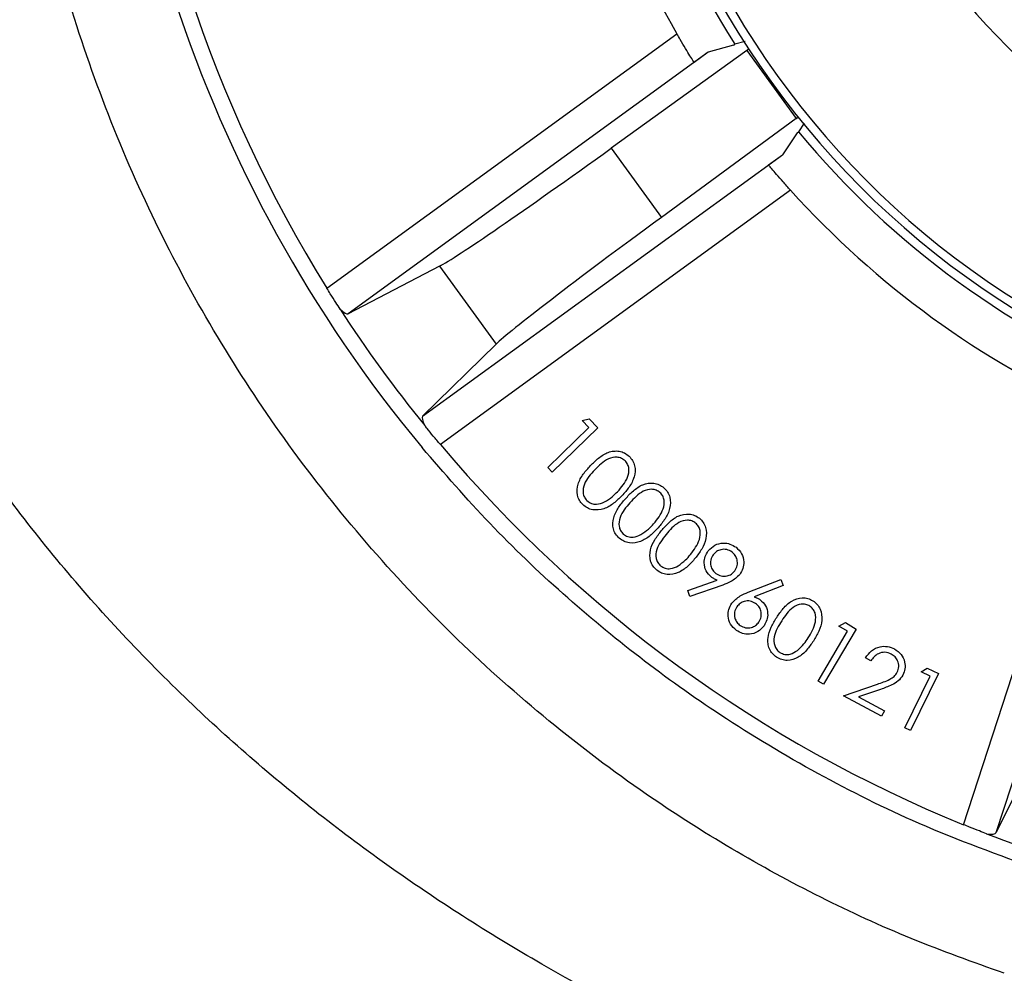
# Model space of a CAD drawing. Units: inches. Extents: x 0.1 to 16.9, y 0.1 to 10.9.
# Drawn here: x 6.6 to 6.8, y 5.7 to 5.8 of the extents above; entities that cross this region are included whole.
import ezdxf

# ---------------------------------------------------------------- set-up
doc = ezdxf.new("R2010")
doc.units = ezdxf.units.IN
doc.header["$MEASUREMENT"] = 0

msp = doc.modelspace()

# ---------------------------------------------------------------- linework, layer by layer
at = {"color": 7, "linetype": 'Continuous', "lineweight": 25}
for p, q in [((6.672463540718963, 5.770708221843238), (6.727036459964534, 5.810357768552548)), ((6.737692077948235, 5.809181017698404), (6.736080789570891, 5.808738305545047)), ((6.737951287754183, 5.807749512779036), (6.716780691933274, 5.792517024954867)), ((6.735868591422536, 5.808584134565904), (6.73191818054706, 5.807479195244638)), ((6.735868591422536, 5.808584134565904), (6.736080789570891, 5.808738305545047)), ((6.737951287754183, 5.807749512779036), (6.745639422076826, 5.797167703695187)), ((6.73191818054706, 5.807479195244638), (6.675803580847519, 5.766709552120929)), ((6.731916418504277, 5.807478755832934), (6.729722927632501, 5.805885091429795)), ((6.745639422076826, 5.797167703695187), (6.724610391382565, 5.781740368190142)), ((6.746890264273866, 5.79643350884474), (6.746001804153629, 5.79508320044064)), ((6.745789606005272, 5.794929029461498), (6.743518002168388, 5.791513410484359)), ((6.745789606005272, 5.794929029461498), (6.746001804153629, 5.79508320044064)), ((6.716780691933274, 5.792517024954867), (6.724610391382565, 5.781740368190142)), ((6.687403402468846, 5.750743767360644), (6.743518002168388, 5.791513410484359)), ((6.741323548890078, 5.789918206064637), (6.743517039761854, 5.791511870467772)), ((6.744747153448714, 5.785981090241917), (6.690174234203139, 5.746331543532605)), ((6.690031611723817, 5.774132891466801), (6.675803580847519, 5.766709552120929)), ((6.690031611723817, 5.774132891466801), (6.69886012106368, 5.761981490826708)), ((6.69886012106368, 5.761981490826708), (6.687403402468846, 5.750743767360644)), ((6.771720081193384, 5.687085017711975), (6.792565081479889, 5.751239331926166)), ((6.798206459330974, 5.751779920564734), (6.776772589510845, 5.685813252281368)), ((6.712243799117685, 5.750097808885398), (6.713351509200564, 5.750347828026515)), ((6.71332579987267, 5.748979892228243), (6.712243799117685, 5.750097808885398)), ((6.713351509200564, 5.750347828026515), (6.71470743496875, 5.748949181973316)), ((6.706906689288211, 5.742758723520786), (6.71332579987267, 5.748979892228243)), ((6.71470743496875, 5.748949181973316), (6.707592166580047, 5.742052702908532)), ((6.707592166580047, 5.742052702908532), (6.706906689288211, 5.742758723520786)), ((6.728717783641605, 5.723582567963645), (6.733314158680868, 5.725212634129614)), ((6.738167645168326, 5.723323533453674), (6.743218508744023, 5.725289464653783)), ((6.743218508744023, 5.725289464653783), (6.743582866993891, 5.724383433582591)), ((6.729052983622805, 5.722670484539857), (6.728717783641605, 5.723582567963645)), ((6.734172573853906, 5.724437917039324), (6.729052983622805, 5.722670484539857)), ((6.743582866993891, 5.724383433582591), (6.739052407511423, 5.722581672075783)), ((6.752277539220393, 5.71803981273269), (6.753289085000691, 5.718580072025619)), ((6.753289085000691, 5.718580072025619), (6.7549814976614, 5.717583215437549)), ((6.749055786644964, 5.709478294770436), (6.753631114810912, 5.717244565927373)), ((6.7549814976614, 5.717583215437549), (6.749910096110274, 5.708973979204236)), ((6.753631114810912, 5.717244565927373), (6.752277539220393, 5.71803981273269)), ((6.757272164913573, 5.712627158539973), (6.756433492516746, 5.713078019449809)), ((6.765094822343998, 5.710894121739244), (6.766053608698249, 5.7115049022692)), ((6.766492380886675, 5.710210533115931), (6.765094822343998, 5.710894121739244)), ((6.766053608698249, 5.7115049022692), (6.767802804246615, 5.710647545631308)), ((6.749910096110274, 5.708973979204236), (6.749055786644964, 5.709478294770436)), ((6.762559312107844, 5.702183149310279), (6.766492380886675, 5.710210533115931)), ((6.767802804246615, 5.710647545631308), (6.763442601744204, 5.701749394032673)), ((6.752990580261759, 5.707180518186386), (6.758279371878772, 5.708993393327564)), ((6.75879420525533, 5.708178599592042), (6.755349775308853, 5.70699916713613)), ((6.758934506363515, 5.703978723157952), (6.752990580261759, 5.707180518186386)), ((6.755349775308853, 5.70699916713613), (6.759390077091077, 5.704823878062754)), ((6.759390077091077, 5.704823878062754), (6.758934506363515, 5.703978723157952)), ((6.763442601744204, 5.701749394032673), (6.762559312107844, 5.702183149310279)), ((6.783919978895995, 5.700181886685439), (6.776772589510845, 5.685813252281368))]:
    msp.add_line(p, q, dxfattribs=at)
for centre, radius, start, end in [((6.850774690296482, 5.881636730065162), 0.1345187216588157, 271.8219052682284, 254.7212383036542), ((6.850774690296482, 5.881636730065162), 0.1331801451068677, 271.9084971281076, 254.6346464437739), ((6.850774690296482, 5.881636730065162), 0.1028847992294027, 274.4807901871009, 252.0623533847821), ((6.850774690296472, 5.881636730065172), 0.2124999999999975, 176.3972320937402, 219.7099412072577), ((6.85077469029649, 5.881636730065157), 0.1359002250225059, 183.5603229173492, 212.4396770826524), ((6.85077469029649, 5.881636730065157), 0.2100000000000004, 184.1139922062271, 211.8860077937735), ((6.85077469029649, 5.881636730065157), 0.1428000000000009, 186.0560614980143, 209.9439385019864), ((6.698954577022922, 5.850401282163692), 0.239999999999997, 191.6258011809668, 276.7167983593183), ((6.85077469029649, 5.881636730065157), 0.1359002250225088, 219.5603229173501, 248.439677082651), ((6.85077469029649, 5.881636730065157), 0.142800000000001, 222.0560614980137, 245.9439385019862), ((6.850774690296486, 5.88163673006515), 0.2099999999999967, 212.9375573832011, 219.0624426167977), ((6.85077469029649, 5.881636730065157), 0.2100000000000019, 220.1139922062271, 247.8860077937732), ((6.850774690296486, 5.88163673006515), 0.2099999999999954, 248.937557383202, 255.0624426167987)]:
    msp.add_arc(centre, radius, start, end, dxfattribs=at)
for centre, major_axis, ratio, start_param, end_param in [((6.737299590147911, 5.807110272369822), (0.00420688837075023, 0.003056483311921099), 0.02618592156914342, 1.328214080633314, 1.396263401595006), ((6.728870509574501, 5.811690283592661), (-0.003056483311920211, 0.004206888370750229), 0.07051137047326679, 3.110818565633995, 3.115412714799955), ((6.74483008268464, 5.796745438590029), (0.004206888370750229, 0.003056483311920211), 0.02618592156924645, 4.886921905584801, 4.954971226366239), ((6.721793750443043, 5.797434258871859), (0.03236067977499957, 0.02351141009170021), 0.02618592156918261, 3.316125578787093, 4.53785605518496), ((6.74658120305868, 5.78731360528203), (-0.003056483311921099, 0.00420688837074934), 0.07051137047313129, 0.02617993878080336, 0.03077408795463015), ((6.730836079014782, 5.784988561306757), (0.0323606797749969, 0.02351141009169755), 0.02618592156918504, 1.745329251994322, 2.967059728391167), ((6.67276756266025, 5.770929106713031), (-0.003056483311921099, 0.00420688837074934), 0.1763269807083179, 2.40344391565745, 3.115412714808653), ((6.690478256144429, 5.746552428402397), (-0.003056483311921099, 0.00420688837074934), 0.1763269807084561, 0.02617993877647238, 0.7381487379297402), ((6.77183620724163, 5.687442416938899), (0.004945493884734198, -0.00160688837075007), 0.1763269807084473, 5.545036569249668, 6.257005368404241)]:
    msp.add_ellipse(centre, major_axis=major_axis, ratio=ratio, start_param=start_param, end_param=end_param, dxfattribs=at)
for points, knots in [([(6.778067791993883, 5.663916985242364), (6.773202700416119, 5.665654247919604), (6.763472415226352, 5.669128809709222), (6.749293597951482, 5.675670842973964), (6.735488854807551, 5.683170157323132), (6.721264442376089, 5.692266809289998), (6.706921318669025, 5.70306988022636), (6.692586042291626, 5.715848213026993), (6.679245484593309, 5.72991426888395), (6.667135280555171, 5.745050305072946), (6.656434474602702, 5.760992176903337), (6.647072881055103, 5.77775130466811), (6.63906252339499, 5.795398069956125), (6.63314094154875, 5.812099475123833), (6.62886543637977, 5.8274122644075), (6.627043392844268, 5.836609079058791), (6.626130685133479, 5.841215996228106)], [0, 0, 0, 0, 0.06326024319224571, 0.1265218131243664, 0.1910618999292264, 0.2556029461404952, 0.3332034230545381, 0.4108053978138188, 0.4906292033095498, 0.5704533075137579, 0.648037024279422, 0.7256206680928904, 0.8054000216998243, 0.8851792112336805, 0.9424833615530439, 1, 1, 1, 1]), ([(6.769149253028439, 5.637210550597502), (6.764648445553626, 5.638766759679929), (6.755721856093198, 5.64185323686678), (6.742671279686698, 5.647082649865989), (6.730023160131646, 5.652702996268362), (6.717792102628736, 5.658758078619416), (6.705641774517187, 5.665419569442014), (6.693623654566612, 5.672725319826733), (6.681796669994763, 5.680713796718424), (6.670510959964399, 5.689173510282251), (6.659766496632039, 5.698104086263086), (6.649335759835092, 5.707716742315074), (6.639294896759814, 5.718010269336974), (6.629735887983672, 5.728990672300437), (6.620918395634637, 5.740393790480376), (6.612841820677222, 5.752219196650349), (6.604760667848792, 5.765718060573416), (6.597003835005128, 5.780944992830118), (6.59004996655906, 5.797961690030816), (6.584490149678163, 5.815314717514327), (6.582059327506753, 5.827155555102483), (6.580845606051129, 5.833067743497968)], [0, 0, 0, 0, 0.05007673645956582, 0.09931872678275142, 0.1478008986027533, 0.1956017527230197, 0.2428031893718759, 0.2934836240361866, 0.3434562792955881, 0.3928387567393767, 0.4417529149371605, 0.4903241374337048, 0.5419485324788582, 0.5928992306156378, 0.6433437897571179, 0.6934548452522648, 0.743408490246429, 0.8087145979939584, 0.8729540403421402, 0.9365653280191929, 1, 1, 1, 1]), ([(6.729722927632501, 5.805885091429795), (6.729682901859734, 5.805948952369905), (6.729602851318935, 5.806076672647073), (6.729105628355611, 5.80687747635231), (6.728401613397248, 5.808033751705154), (6.727667341180637, 5.809267945695638), (6.727205822739949, 5.81006520092009), (6.727036459964534, 5.810357768552548)], [0, 0, 0, 0, 0.2180831132907153, 0.4361607522166439, 0.6544036894144231, 0.8731770062164739, 1, 1, 1, 1]), ([(6.744747153448714, 5.785981090241917), (6.744354424790066, 5.786419655487294), (6.743568910963766, 5.787296849082398), (6.742541301329178, 5.788481268382047), (6.741775955777045, 5.789379336808999), (6.741392648620188, 5.789835750049413), (6.741341776551131, 5.789896455179432), (6.741323548890078, 5.789918206064637)], [0, 0, 0, 0, 0.2200472417732088, 0.4401261457399287, 0.6594386881912676, 0.8779755517203245, 1, 1, 1, 1]), ([(6.674529327297924, 5.767454542218258), (6.674321810943801, 5.767775845055676), (6.673880386007365, 5.7684593144872), (6.673132745853378, 5.769636014458513), (6.672644135524243, 5.770418870979195), (6.672463540718963, 5.770708221843238)], [0, 0, 0, 0, 0.3586713964371629, 0.7629591366058875, 1, 1, 1, 1]), ([(6.690174234203139, 5.746331543532605), (6.689798158491638, 5.746780197986515), (6.689045982150839, 5.747677536621006), (6.688222522606631, 5.748681279393377), (6.687839781971674, 5.749152069594535), (6.687718164153517, 5.749301665618172)], [0, 0, 0, 0, 0.4055402303592179, 0.8111073307565484, 1, 1, 1, 1]), ([(6.78345684510991, 5.680054426071898), (6.777180948253234, 5.682340024337015), (6.765396963589389, 5.686631595011124), (6.748876802930304, 5.694875959152292), (6.7343463666412, 5.703583452875228), (6.721113939330739, 5.713021235210111), (6.709091078040048, 5.723011483931885), (6.697692491594725, 5.733892308562503), (6.690764726876707, 5.74187756711338), (6.687300838803658, 5.745870202975081)], [0, 0, 0, 0, 0.1696733130600818, 0.3185883650775365, 0.4685376131995553, 0.5999504045969642, 0.7313634235720576, 0.8656814902138484, 1, 1, 1, 1]), ([(6.713560683199074, 5.743049342022766), (6.713971134445615, 5.743460537447113), (6.714790536696614, 5.744281425333679), (6.716043835213635, 5.74506410578931), (6.71717794368562, 5.745353849167713), (6.718056015886028, 5.745331342025555), (6.718905324152384, 5.745069860240499), (6.71935775697055, 5.744701124031558), (6.719583970895687, 5.744516757951519)], [0, 0, 0, 0, 0.250526718477483, 0.5001377356905079, 0.6252255421195183, 0.7501833445084704, 0.875093043796378, 1, 1, 1, 1]), ([(6.718956018471169, 5.743809226169165), (6.718772194727396, 5.743949862986443), (6.718404317566229, 5.744231312335878), (6.717489096566164, 5.744439368578149), (6.716323949953027, 5.744178636160784), (6.715198822554839, 5.743361657637705), (6.714551058184256, 5.742710669755364), (6.714226699949819, 5.742384697396054)], [0, 0, 0, 0, 0.125056440068653, 0.2502691285345327, 0.4986204956261973, 0.7489417785118537, 1, 1, 1, 1]), ([(6.717779061659197, 5.738989119392302), (6.718396370813215, 5.739687044150483), (6.719321029523518, 5.740732455841832), (6.719642327632382, 5.742368915506984), (6.719400916199353, 5.743276633907036), (6.719104242810673, 5.743631785082646), (6.718956018471169, 5.743809226169165)], [0, 0, 0, 0, 0.5002223053867505, 0.749275964486976, 0.8747329353436574, 1, 1, 1, 1]), ([(6.719583970895687, 5.744516757951518), (6.719779983932106, 5.744298017777526), (6.720171981984487, 5.743860568698885), (6.720587705233436, 5.742747339862254), (6.72046932006038, 5.741235686756202), (6.719643434065632, 5.739663181837644), (6.718859283857094, 5.738795445048997), (6.718466563699025, 5.738360862841291)], [0, 0, 0, 0, 0.1251829820180168, 0.2503480688789078, 0.4988662351767134, 0.749020877386777, 1, 1, 1, 1]), ([(6.712368423034286, 5.736967639558915), (6.712174816954886, 5.737185375239043), (6.711787608458232, 5.737620842480732), (6.711380214663462, 5.738727328071083), (6.711523502143339, 5.740229805497576), (6.712391314341192, 5.741760921285457), (6.71317041700339, 5.742619343347667), (6.713560683199074, 5.743049342022766)], [0, 0, 0, 0, 0.125187163482927, 0.2503719589945563, 0.4987830701630197, 0.7489316441706216, 1, 1, 1, 1]), ([(6.714226699949819, 5.742384697396054), (6.713915501143589, 5.742046098190455), (6.713294017470242, 5.741369894188783), (6.712525740925825, 5.740209938870465), (6.712321662593578, 5.739033124395553), (6.712570349014791, 5.73812854821579), (6.712866739858013, 5.737772702254576), (6.713014823625896, 5.737594913325101)], [0, 0, 0, 0, 0.2510708739866249, 0.5014043945939162, 0.7497756876258016, 0.8749821060956059, 1, 1, 1, 1]), ([(6.719010588316721, 5.737890250837252), (6.719407428362921, 5.738318858993026), (6.720199623332037, 5.739174471293191), (6.72165886979298, 5.740182881352735), (6.723155272348977, 5.740438045791826), (6.724300033379977, 5.740127761790084), (6.724768640508933, 5.739774612400728), (6.725002979962989, 5.739598010659125)], [0, 0, 0, 0, 0.2510628211896852, 0.5011860717772944, 0.7495994365224201, 0.8747805406403457, 1, 1, 1, 1]), ([(6.715744873036216, 5.737399158872541), (6.716159531491957, 5.737651645245252), (6.716900456201294, 5.738102795799934), (6.717510450584801, 5.738718148696337), (6.717779061659197, 5.738989119392302)], [0, 0, 0, 0, 0.5596499219388444, 1, 1, 1, 1]), ([(6.724397868379608, 5.738863979643467), (6.724208155710047, 5.7389985795493), (6.723828462855523, 5.739267969161406), (6.722900937915433, 5.739439866021311), (6.72174085882851, 5.739133890576137), (6.720644235137642, 5.738267368572465), (6.720018958409778, 5.737588685231949), (6.719705902382196, 5.737248890224235)], [0, 0, 0, 0, 0.1250337276069124, 0.2502437663061859, 0.4986028698007346, 0.7489665186210259, 0.9999999999999999, 0.9999999999999999, 0.9999999999999999, 0.9999999999999999]), ([(6.723403421147544, 5.733978126533242), (6.723996084724975, 5.734703082842426), (6.724883799844502, 5.735788951286454), (6.725143810090037, 5.737444605404062), (6.72486627869837, 5.738347060962312), (6.724553925094076, 5.738691761765684), (6.724397868379608, 5.738863979643467)], [0, 0, 0, 0, 0.5002247345461605, 0.7492565376488394, 0.874724669825311, 1, 1, 1, 1]), ([(6.725002979962989, 5.739598010659125), (6.725208798088818, 5.739386184169708), (6.725620403443968, 5.738962562989324), (6.726076328008354, 5.737858465346876), (6.726017347133524, 5.736337102025958), (6.725249403271932, 5.734725480020589), (6.724496262524392, 5.733823367250278), (6.724119043047668, 5.733371533368931)], [0, 0, 0, 0, 0.125216086801631, 0.2504133767186509, 0.4989109896642958, 0.7490236255472777, 1, 1, 1, 1]), ([(6.718466563699025, 5.738360862841291), (6.718050370676043, 5.737949232311649), (6.717219401109896, 5.737127372204101), (6.715688863331984, 5.73622445216874), (6.714182656020369, 5.736048955058147), (6.713053162504079, 5.736413630212215), (6.712596678707183, 5.736782962346922), (6.712368423034286, 5.736967639558915)], [0, 0, 0, 0, 0.2509813322640016, 0.5011084695470529, 0.7496274088009623, 0.8748061493799324, 1, 1, 1, 1]), ([(6.713014823625896, 5.737594913325101), (6.713236328539224, 5.73743220924402), (6.713679620545485, 5.73710659380983), (6.714686857442158, 5.736963900220158), (6.715343869167409, 5.737234189278031), (6.715744873036216, 5.737399158872541)], [0, 0, 0, 0, 0.2801400865473188, 0.5606370492340086, 0.9999999999999999, 0.9999999999999999, 0.9999999999999999, 0.9999999999999999]), ([(6.71804900035185, 5.731737523020879), (6.717845466991811, 5.731948334760062), (6.717438472043611, 5.732369883899984), (6.716988402617046, 5.733466591575286), (6.717072811808473, 5.73498034293042), (6.717883337674936, 5.736553142368682), (6.718634376143195, 5.737444000052772), (6.719010588316721, 5.737890250837252)], [0, 0, 0, 0, 0.1252317029022147, 0.2504192454062464, 0.4988203763869592, 0.7489477789809097, 1, 1, 1, 1]), ([(6.719705902382196, 5.737248890224235), (6.719406435183571, 5.736896937854124), (6.718808343531929, 5.736194023560651), (6.718080359881415, 5.734999568502188), (6.717923011421757, 5.733810285494571), (6.71820468243966, 5.73291022670729), (6.71851746404811, 5.732565267092284), (6.718673737556756, 5.732392916647366)], [0, 0, 0, 0, 0.251053467893887, 0.5014004336790545, 0.7497732335241085, 0.8749804537807105, 1, 1, 1, 1]), ([(6.724623243863459, 5.732919638305228), (6.725002533683905, 5.733361736973888), (6.725759732489268, 5.734244324814946), (6.727176420683299, 5.735301955675218), (6.728656991652376, 5.735617186777885), (6.729809036126388, 5.735350282273948), (6.730289740561779, 5.735017090373368), (6.730530107348591, 5.734850484324748)], [0, 0, 0, 0, 0.251075304322141, 0.5012365485210155, 0.7496264508087177, 0.8748056371204944, 1, 1, 1, 1]), ([(6.721421852904545, 5.732300413115349), (6.721828502901983, 5.732570535462608), (6.722555132800436, 5.733053208461489), (6.72314407404275, 5.733695351431005), (6.723403421147545, 5.733978126533242)], [0, 0, 0, 0, 0.5596384050563981, 0.9999999999999999, 0.9999999999999999, 0.9999999999999999, 0.9999999999999999]), ([(6.729954167051067, 5.734095259129318), (6.729759787917817, 5.734221626976729), (6.729370753452495, 5.734474542231207), (6.728440572792876, 5.734612141206785), (6.727296064060831, 5.734262900136393), (6.726236112169398, 5.733358163961676), (6.725639896904274, 5.732657228800888), (6.725341372735695, 5.732306271523639)], [0, 0, 0, 0, 0.1250185263055564, 0.2502146949787556, 0.4985833234751272, 0.7489413552006671, 1, 1, 1, 1]), ([(6.729150749672051, 5.729189467396876), (6.729712801006744, 5.729934132556957), (6.730554628846499, 5.731049475274529), (6.730753312774048, 5.732709859458254), (6.730437678077143, 5.733596090969641), (6.730115248457166, 5.733928961558624), (6.729954167051067, 5.734095259129318)], [0, 0, 0, 0, 0.5002316899664064, 0.7492357671772867, 0.8747216362274723, 1, 1, 1, 1]), ([(6.730530107348591, 5.734850484324748), (6.730742519913721, 5.734646788458964), (6.731167347711094, 5.734239394169733), (6.731666715543426, 5.733158455566285), (6.731662886552149, 5.731639902397525), (6.730961986432687, 5.730004415740618), (6.730245028793422, 5.729077475226926), (6.729885945124958, 5.728613222972854)], [0, 0, 0, 0, 0.1251923215515518, 0.250386215053324, 0.4988889275073648, 0.7490217101219929, 1, 1, 1, 1]), ([(6.724119043047668, 5.733371533368931), (6.72371697314772, 5.73294227611491), (6.722914233923414, 5.732085256887246), (6.721410718172342, 5.731122892393005), (6.719906409134949, 5.730886868834249), (6.718757474423088, 5.731207185211702), (6.718285144890417, 5.731560753845663), (6.71804900035185, 5.731737523020879)], [0, 0, 0, 0, 0.2509804270077676, 0.501086585486689, 0.7496230682947838, 0.8748222566742926, 1, 1, 1, 1]), ([(6.718673737556756, 5.732392916647366), (6.718902486916561, 5.732238683638587), (6.719360320116576, 5.731929992099443), (6.720376179481191, 5.731822896799531), (6.721025508534698, 5.732119418840217), (6.721421852904545, 5.732300413115349)], [0, 0, 0, 0, 0.2800785918132649, 0.5605667183276601, 0.9999999999999999, 0.9999999999999999, 0.9999999999999999, 0.9999999999999999]), ([(6.723901873762832, 5.726753328345732), (6.723691716392869, 5.726956009650127), (6.723271479103472, 5.727361297563582), (6.722776344942916, 5.728434011109992), (6.722804613099457, 5.729946565848281), (6.72355245322522, 5.731543437184181), (6.724265864606908, 5.73246032747831), (6.724623243863459, 5.732919638305228)], [0, 0, 0, 0, 0.1252144780335193, 0.2503828100381821, 0.4987807226132146, 0.7489171362840423, 1, 1, 1, 1]), ([(6.725341372735695, 5.732306271523639), (6.725056857130316, 5.731943936386275), (6.724488665135448, 5.731220334866298), (6.72380799165841, 5.730003327761645), (6.72369752348118, 5.728812420239541), (6.724012620098534, 5.727926811126462), (6.724336998527447, 5.727594675853641), (6.724499060308876, 5.727428738697559)], [0, 0, 0, 0, 0.2510747584718586, 0.5014089391908114, 0.7497244410009529, 0.8749605419959247, 1, 1, 1, 1]), ([(6.731927716713564, 5.729755810713262), (6.732243438210127, 5.730088602489534), (6.73287457079453, 5.73075385885032), (6.734159460048699, 5.731048243963947), (6.735333701728944, 5.73089045297372), (6.735944625949841, 5.730514882033006), (6.736250070299922, 5.730327107480989)], [0, 0, 0, 0, 0.2796202228531952, 0.5589655307636555, 0.7794955868324953, 1, 1, 1, 1]), ([(6.732400659350284, 5.725683194621102), (6.732090292184114, 5.725983592222243), (6.731469234585531, 5.726584700306862), (6.731229965567138, 5.727800324592694), (6.731379999030164, 5.728903755368189), (6.731745075267122, 5.729471685103682), (6.731927716713564, 5.729755810713262)], [0, 0, 0, 0, 0.2793999830278309, 0.5590909780971142, 0.7794206980398118, 1, 1, 1, 1]), ([(6.735629208636369, 5.729574806395861), (6.735361768502421, 5.729732593741519), (6.734826714396047, 5.73004827099602), (6.733940332489561, 5.730000137742096), (6.733192974011827, 5.729707742791663), (6.732866748091489, 5.72934753889154), (6.732703566887329, 5.729167361589549)], [0, 0, 0, 0, 0.279611487817107, 0.5594047255986866, 0.7796101936043854, 1, 1, 1, 1]), ([(6.736041958496217, 5.726642834202099), (6.736199227634842, 5.72691125933998), (6.736513904020192, 5.727448345337043), (6.736464506447891, 5.728335982172777), (6.736173039212138, 5.729086089646711), (6.735810535687786, 5.729411855706711), (6.735629208636369, 5.729574806395861)], [0, 0, 0, 0, 0.2795261381025193, 0.5592977460053884, 0.7795573424750255, 1, 1, 1, 1]), ([(6.736250070299922, 5.730327107480989), (6.736573965623368, 5.730014678562558), (6.737221527260943, 5.729390041627722), (6.737527877043521, 5.728133781161198), (6.737377529627119, 5.7269773756616), (6.737008681541242, 5.726377050662857), (6.736824278160763, 5.726076921793024)], [0, 0, 0, 0, 0.2796313145403554, 0.5590649165117664, 0.7795571589485624, 1, 1, 1, 1]), ([(6.729885945124958, 5.728613222972854), (6.729501501537545, 5.72817043864812), (6.728733998942552, 5.727286464693601), (6.727273378044019, 5.726270013457088), (6.725784217685181, 5.725976000870985), (6.724627048369703, 5.726250650021041), (6.724143593319356, 5.726585772586653), (6.723901873762832, 5.726753328345732)], [0, 0, 0, 0, 0.2510013351995095, 0.5010986850075568, 0.7496298169144628, 0.8748190352363229, 1, 1, 1, 1]), ([(6.72724034997064, 5.727442714322889), (6.72763495176958, 5.727727563920324), (6.728340047050506, 5.728236548186143), (6.728902895531665, 5.72889813372463), (6.729150749672051, 5.729189467396876)], [0, 0, 0, 0, 0.5596432278247455, 1, 1, 1, 1]), ([(6.732703566887329, 5.729167361589549), (6.732546790161877, 5.72889975758951), (6.732233113706663, 5.728364339631954), (6.732278251067267, 5.727478980575099), (6.732568580841448, 5.726730954757818), (6.732928310561792, 5.726404525801184), (6.733108213612216, 5.726241276667947)], [0, 0, 0, 0, 0.2795742309736793, 0.5593678110623297, 0.7796371263703519, 1, 1, 1, 1]), ([(6.724499060308878, 5.727428738697559), (6.724732768712369, 5.72728349484899), (6.725200492274635, 5.726992816511221), (6.726216749746843, 5.726929644059064), (6.726852371131676, 5.727248243473198), (6.72724034997064, 5.727442714322889)], [0, 0, 0, 0, 0.2801075044739258, 0.560582665628882, 1, 1, 1, 1]), ([(6.733108213612216, 5.726241276667947), (6.733376300265118, 5.726083560452473), (6.733912617327526, 5.725768043449063), (6.734800571740659, 5.725810475533604), (6.735551540363966, 5.726100670043226), (6.735878449409796, 5.726462072601992), (6.736041958496218, 5.7266428342021)], [0, 0, 0, 0, 0.2795846119041012, 0.559319145986415, 0.7795860201421195, 1, 1, 1, 1]), ([(6.733314158680868, 5.725212634129614), (6.733133258242069, 5.725280795940292), (6.732810226418956, 5.725402511697954), (6.732525803242815, 5.725597431491552), (6.732400659350284, 5.725683194621102)], [0, 0, 0, 0, 0.5600081040167195, 1, 1, 1, 1]), ([(6.736824278160763, 5.726076921793024), (6.736392582428804, 5.725668190932248), (6.735619271748456, 5.72493601797656), (6.734615844341052, 5.72459053594195), (6.734172573853906, 5.724437917039324)], [0, 0, 0, 0, 0.5582435920368668, 1, 1, 1, 1]), ([(6.735581083084831, 5.721590154247818), (6.735997351261435, 5.722013311762151), (6.736743056441723, 5.72277135854125), (6.737731133376147, 5.723154340158714), (6.738167645168326, 5.723323533453674)], [0, 0, 0, 0, 0.5582208459971718, 1, 1, 1, 1]), ([(6.739294132402772, 5.721571603733423), (6.739020044007238, 5.721718206308331), (6.738471627413128, 5.722011539722396), (6.737586482247631, 5.721931171106224), (6.736849255130376, 5.721609338167626), (6.736537151239787, 5.721235507949687), (6.736381064565854, 5.721048551243622)], [0, 0, 0, 0, 0.2795210327263471, 0.5592866215678763, 0.7795942714201983, 1, 1, 1, 1]), ([(6.739052407511423, 5.722581672075783), (6.739236634575384, 5.722521791620869), (6.739565608997913, 5.722414863042335), (6.739858207049684, 5.722231136600854), (6.739986948958525, 5.722150297741411)], [0, 0, 0, 0, 0.5600042171819275, 0.9999999999999999, 0.9999999999999999, 0.9999999999999999, 0.9999999999999999]), ([(6.739986948958525, 5.722150297741411), (6.740308021903773, 5.72186185980541), (6.740950609333114, 5.721284587274154), (6.741238642329959, 5.720080235500683), (6.74113101566118, 5.718971990004055), (6.7407884171051, 5.718390566546559), (6.740617027327531, 5.718099701231208)], [0, 0, 0, 0, 0.2793618727039014, 0.559107923274831, 0.7794374972668925, 0.9999999999999999, 0.9999999999999999, 0.9999999999999999, 0.9999999999999999]), ([(6.742586021604239, 5.71938502055396), (6.742911517788873, 5.719867911120735), (6.743561311280414, 5.720831913656646), (6.744846698821153, 5.72204475245142), (6.746280923531756, 5.722528716530617), (6.747455350366179, 5.722394515341434), (6.747971459972393, 5.722119921575325), (6.748229526988691, 5.721982618194297)], [0, 0, 0, 0, 0.251072830206834, 0.501220901112824, 0.7496236412462598, 0.8748058957301973, 1, 1, 1, 1]), ([(6.748229526988691, 5.721982618194297), (6.748464101831412, 5.721804628991082), (6.748933231060667, 5.72144866610627), (6.749555112473869, 5.720432674215584), (6.749728552686671, 5.71892268294661), (6.749217241081655, 5.717217050989206), (6.748611371971714, 5.716213343796134), (6.748307930094091, 5.71571064974844)], [0, 0, 0, 0, 0.1251948048509846, 0.2503786920393977, 0.498893274620486, 0.7490270371205227, 1, 1, 1, 1]), ([(6.736312717787266, 5.717369204931642), (6.73597772142047, 5.717668866354983), (6.7353079368281, 5.718268003014888), (6.73495120941188, 5.71951043515843), (6.735063825756375, 5.72067013632916), (6.735408653696476, 5.721283463325789), (6.735581083084831, 5.721590154247818)], [0, 0, 0, 0, 0.2796326317730083, 0.5590915211310717, 0.7795260462084447, 1, 1, 1, 1]), ([(6.736381064565853, 5.721048551243622), (6.73623432899747, 5.720775005921548), (6.735940792796098, 5.720227793983581), (6.736019344131422, 5.719343750420078), (6.736340161296202, 5.718607437659824), (6.736712876932338, 5.718295167807899), (6.73689925517468, 5.71813901577)], [0, 0, 0, 0, 0.279578048590638, 0.5592800659976788, 0.7796158821862469, 1, 1, 1, 1]), ([(6.7398087906483, 5.718657206378822), (6.739956370035271, 5.718930980819902), (6.740251621800164, 5.719478702209526), (6.740170289721099, 5.720363170255629), (6.739854830415827, 5.721102962300729), (6.739481076617195, 5.721415352413747), (6.739294132402772, 5.721571603733423)], [0, 0, 0, 0, 0.2795931763574998, 0.5593625266099408, 0.7796019020833178, 1, 1, 1, 1]), ([(6.747746696711576, 5.721164696804677), (6.747539082486863, 5.72126808673996), (6.74712358547911, 5.721475000350053), (6.746183659393675, 5.721503124096956), (6.745085789399205, 5.72102742992153), (6.744138102715858, 5.720005052227076), (6.743624757092777, 5.719241477488292), (6.743367733015786, 5.718859167629933)], [0, 0, 0, 0, 0.1250313549281223, 0.2502244435306179, 0.4986090207935452, 0.748961425115423, 0.9999999999999999, 0.9999999999999999, 0.9999999999999999, 0.9999999999999999]), ([(6.747509152101875, 5.716199380314898), (6.747982729751337, 5.717003660726562), (6.748692068378056, 5.718208335743115), (6.748697460269663, 5.719879598841018), (6.748285485921576, 5.720725554377838), (6.747926204596442, 5.721018388143082), (6.747746696711576, 5.721164696804677)], [0, 0, 0, 0, 0.5002592258839549, 0.7493030819648773, 0.874744189717975, 0.9999999999999999, 0.9999999999999999, 0.9999999999999999, 0.9999999999999999]), ([(6.73689925517468, 5.71813901577), (6.737172785327692, 5.717991988753308), (6.737719986923977, 5.717697858774055), (6.738603345693347, 5.717780023803384), (6.739340738476091, 5.718097638459571), (6.739652747530892, 5.718470652982201), (6.7398087906483, 5.718657206378822)], [0, 0, 0, 0, 0.2795932533602727, 0.5593309288353442, 0.7796109614385894, 1, 1, 1, 1]), ([(6.742576910852074, 5.713176634647412), (6.742344031591265, 5.713353009797435), (6.741878285967861, 5.713705750328796), (6.741419766253483, 5.714468715584527), (6.741196679396804, 5.715320111859342), (6.741216897248507, 5.71649132505515), (6.74167897379821, 5.717896176546323), (6.742283299763454, 5.718888127671758), (6.742586021604239, 5.71938502055396)], [0, 0, 0, 0, 0.1249126235876168, 0.2498183287845329, 0.3747496818848964, 0.4998707381548016, 0.7494728681480611, 0.9999999999999999, 0.9999999999999999, 0.9999999999999999, 0.9999999999999999]), ([(6.743367733015786, 5.718859167629933), (6.743127250832831, 5.718466363731794), (6.74264696638329, 5.717681866511766), (6.742110845023969, 5.716394679773944), (6.742138130066888, 5.715199449758229), (6.742551291701309, 5.714355019187454), (6.742911951477676, 5.714062627372162), (6.7430921797034, 5.713916513883666)], [0, 0, 0, 0, 0.2510398865013956, 0.5013700067889134, 0.7497294056729943, 0.8749352488909586, 1, 1, 1, 1]), ([(6.740617027327531, 5.718099701231208), (6.740313305097724, 5.717754907164037), (6.739706263790369, 5.717065776699544), (6.738431422976321, 5.716720660583077), (6.737250293769579, 5.716838506408815), (6.736625252395775, 5.717192300170646), (6.736312717787266, 5.717369204931642)], [0, 0, 0, 0, 0.2796741838643285, 0.5589771361618625, 0.7794787451372985, 1, 1, 1, 1]), ([(6.748307930094091, 5.71571064974844), (6.747977101621049, 5.715226420037488), (6.747316576035668, 5.714259616574823), (6.745982259183538, 5.713082333617871), (6.744536148011989, 5.712618238695055), (6.743355431882627, 5.712761289832706), (6.742836415377546, 5.713038187701448), (6.742576910852074, 5.713176634647412)], [0, 0, 0, 0, 0.2509815917155049, 0.5011048815221564, 0.7496058656788183, 0.8748047309241312, 1, 1, 1, 1]), ([(6.745815056106633, 5.71424595144518), (6.746174295837773, 5.714573611390888), (6.746816209824732, 5.71515909646919), (6.74729729894016, 5.715881334455866), (6.747509152101875, 5.716199380314898)], [0, 0, 0, 0, 0.5596384226526919, 1, 1, 1, 1]), ([(6.7430921797034, 5.713916513883666), (6.743341199926909, 5.713798993232), (6.743839542961961, 5.713563809127647), (6.744857058809662, 5.71361743154541), (6.745451952955364, 5.714007727854192), (6.745815056106633, 5.71424595144518)], [0, 0, 0, 0, 0.2801411071294881, 0.5606226177262588, 0.9999999999999999, 0.9999999999999999, 0.9999999999999999, 0.9999999999999999]), ([(6.756433492516746, 5.713078019449809), (6.756718960501098, 5.713483672187308), (6.757289399234114, 5.714294271085638), (6.758587984235996, 5.714865669326227), (6.759875425965757, 5.714937425741691), (6.760588557283207, 5.714627458076836), (6.760945294968923, 5.714472399471637)], [0, 0, 0, 0, 0.2800048687648032, 0.5595220176429145, 0.7796547533527965, 1, 1, 1, 1]), ([(6.760449499675874, 5.713663897717471), (6.760123532281418, 5.713795083413553), (6.759471826019465, 5.714057362834962), (6.758480757142728, 5.713824055715704), (6.757750468467274, 5.713294305740386), (6.757431704050004, 5.712849686864093), (6.757272164913573, 5.712627158539973)], [0, 0, 0, 0, 0.2793820783035738, 0.5585682893572645, 0.7790668277474466, 1, 1, 1, 1]), ([(6.760945294968923, 5.714472399471637), (6.761322185558535, 5.71422354170016), (6.762075106974826, 5.713726393851632), (6.762577155812876, 5.712536951684221), (6.7626536138051, 5.711372520554386), (6.762377123149962, 5.710722724196447), (6.762238874830569, 5.710397818986224)], [0, 0, 0, 0, 0.2799919430117526, 0.5593451683147919, 0.7796678159610797, 1, 1, 1, 1]), ([(6.761377083500481, 5.710840715807164), (6.761488071422893, 5.71113261149819), (6.761710308861447, 5.711717090865748), (6.761494034730105, 5.712585520366664), (6.761066770500121, 5.713268312874829), (6.760655350181297, 5.713531976141727), (6.760449499675874, 5.713663897717471)], [0, 0, 0, 0, 0.2791934448775436, 0.5590449366183033, 0.7793720472403328, 1, 1, 1, 1]), ([(6.758279371878772, 5.708993393327564), (6.758934017831381, 5.709209892784523), (6.759845305244841, 5.709511266724682), (6.760923462665898, 5.710156220949352), (6.761225928413041, 5.71061262910524), (6.761377083500481, 5.710840715807164)], [0, 0, 0, 0, 0.5606453477722128, 0.7804356641999087, 1, 1, 1, 1]), ([(6.762238874830569, 5.710397818986224), (6.762017460331967, 5.710069258246997), (6.761574193409, 5.709411486923054), (6.760318504988873, 5.708723022685256), (6.759372715268779, 5.708385221822597), (6.75879420525533, 5.708178599592042)], [0, 0, 0, 0, 0.2793128883671435, 0.5591782171180435, 0.9999999999999999, 0.9999999999999999, 0.9999999999999999, 0.9999999999999999]), ([(6.775303802541764, 5.685666974486612), (6.774947061215312, 5.685804938889861), (6.774188207687753, 5.686098414207465), (6.77289170720799, 5.686610932625003), (6.772036261630575, 5.68695707890881), (6.771720081193385, 5.687085017711975)], [0, 0, 0, 0, 0.35867139643672, 0.762959136605996, 0.9999999999999999, 0.9999999999999999, 0.9999999999999999, 0.9999999999999999])]:
    msp.add_open_spline(points, degree=3, knots=knots, dxfattribs=at)

doc.saveas('drawing.dxf')
